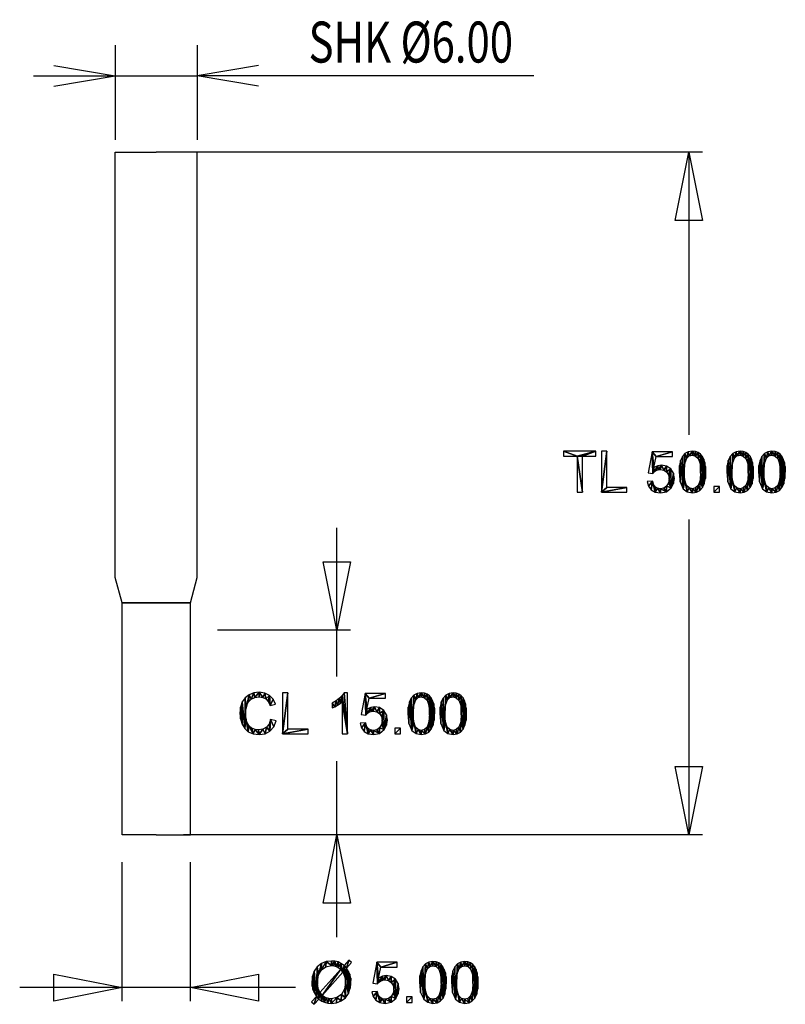
# Model space of a CAD drawing. Units: millimetres. Extents: x -10 to 46.1, y -10 to 62.2.
import ezdxf
from ezdxf.enums import TextEntityAlignment as Align

# ---------------------------------------------------------------- set-up
doc = ezdxf.new("R2010")
doc.units = ezdxf.units.MM
doc.linetypes.add('Continuous2', pattern=[0])
doc.layers.add('DEFAULT', color=1, linetype='Continuous')
doc.styles.add('MCArial Narrow', font='ARIALN.TTF')

msp = doc.modelspace()

# ---------------------------------------------------------------- linework, layer by layer
at = {"color": 176, "linetype": 'Continuous2', "lineweight": -3, "true_color": 0x000080}
for p, q in [((-3, 60.299), (-3, 53.348)), ((3, 60.299), (3, 53.348)), ((-7.5, 58.798), (-3, 58.049)), ((-7.5, 58.798), (-3, 58.049)), ((-7.5, 58.798), (-3, 58.049)), ((-7.5, 58.798), (-3, 58.049)), ((7.5, 58.798), (3, 58.049)), ((7.5, 58.798), (3, 58.049)), ((7.5, 58.798), (3, 58.049)), ((7.5, 58.798), (3, 58.049)), ((-9, 58.049), (-3, 58.049)), ((-9, 58.049), (3, 58.049)), ((-7.5, 57.3), (-3, 58.049)), ((-7.5, 57.3), (-3, 58.049)), ((-7.5, 57.3), (-3, 58.049)), ((-7.5, 57.3), (-3, 58.049)), ((7.5, 57.3), (3, 58.049)), ((7.5, 57.3), (3, 58.049)), ((27.648, 58.049), (3, 58.049)), ((7.5, 57.3), (3, 58.049)), ((7.5, 57.3), (3, 58.049))]:
    msp.add_line(p, q, dxfattribs=at)
at = {"color": 7, "linetype": 'Continuous2', "lineweight": -3, "true_color": 0xffffff}
for p, q in [((40.005, 52.448), (2, 52.448)), ((39.005, 52.448), (39.005, 31.742)), ((39.005, 25.551), (39.005, 2.448)), ((13.223, 14.042), (13.223, 24.948)), ((-2.5, 17.448), (-2.5, 19.448)), ((2.5, 17.448), (2.5, 19.448)), ((14.223, 17.448), (4.5, 17.448)), ((13.223, -5.052), (13.223, 7.851)), ((40.005, 2.448), (2, 2.448)), ((14.223, 2.448), (4.5, 2.448)), ((25.723, 2.448), (4.5, 2.448)), ((-2.5, -9.74), (-2.5, 0.448)), ((2.5, -9.74), (2.5, 0.448)), ((10.2, -8.74), (-10, -8.74))]:
    msp.add_line(p, q, dxfattribs=at)
at = {"layer": 'DEFAULT', "color": 8, "linetype": 'Continuous2', "lineweight": -3, "true_color": 0x808080}
for p, q in [((-3, 21.314), (-3, 52.448)), ((-3, 52.448), (0, 52.448)), ((3, 52.448), (0, 52.448)), ((3, 21.314), (3, 52.448)), ((-2.5, 19.448), (-3, 21.314)), ((2.5, 19.448), (3, 21.314)), ((-2.5, 19.448), (0, 19.448)), ((0, 19.448), (-2.5, 19.448)), ((2.5, 19.448), (0, 19.448)), ((0, 19.448), (2.5, 19.448)), ((-2.5, 2.448), (-2.5, 17.448)), ((2.5, 2.448), (2.5, 17.448)), ((0, 2.448), (-2.5, 2.448)), ((0, 2.448), (2.5, 2.448))]:
    msp.add_line(p, q, dxfattribs=at)

# ---------------------------------------------------------------- texts
at = {"color": 176, "linetype": 'Continuous2', "lineweight": -3, "true_color": 0x000080, "style": 'MCArial Narrow', "width": 0.75}
msp.add_text('SHK Ø6.00', height=3, dxfattribs=at).set_placement((18.648, 60.52), align=Align.MIDDLE_CENTER)

# ---------------------------------------------------------------- meshes
at = {"color": 7, "linetype": 'Continuous2', "lineweight": -3, "true_color": 0xccffff}
mesh = msp.add_polyface(dxfattribs=at)
corners = [(30.823, 27.548, 0.01), (31.22, 27.548, 0.01), (30.823, 30.194, 0.01), (31.22, 30.194, 0.01), (32.212, 30.548, 0.01), (32.212, 30.194, 0.01), (29.834, 30.548, 0.01), (29.834, 30.194, 0.01), (32.603, 27.548, 0.01), (34.477, 27.548, 0.01), (34.477, 27.902, 0.01), (33, 27.902, 0.01), (33, 30.548, 0.01), (32.603, 30.548, 0.01), (37.813, 30.155, 0.01), (37.813, 30.507, 0.01), (36.616, 30.155, 0.01), (36.321, 30.507, 0.01), (36.454, 29.349, 0.01), (36.377, 28.921, 0.01), (36.474, 29.038, 0.01), (36.754, 29.192, 0.01), (36.923, 29.212, 0.01), (37.021, 29.537, 0.01), (37.182, 29.166, 0.01), (37.383, 29.469, 0.01), (37.386, 29.03, 0.01), (37.684, 29.265, 0.01), (37.519, 28.814, 0.01), (37.563, 28.533, 0.01), (36.731, 29.49, 0.01), (36.602, 29.131, 0.01), (37.887, 28.954, 0.01), (37.717, 27.861, 0.01), (37.895, 28.186, 0.01), (37.954, 28.565, 0.01), (37.517, 28.234, 0.01), (37.379, 28, 0.01), (37.376, 27.588, 0.01), (37.175, 27.85, 0.01), (36.929, 27.8, 0.01), (36.929, 27.497, 0.01), (36.724, 27.835, 0.01), (36.557, 27.554, 0.01), (36.551, 27.942, 0.01), (36.423, 28.119, 0.01), (36.352, 28.367, 0.01), (35.965, 28.334, 0.01), (36.058, 27.993, 0.01), (36.261, 27.726, 0.01), (36.031, 28.966, 0.01), (40.252, 29.028, 0.01), (40.235, 29.428, 0.01), (40.225, 28.551, 0.01), (40.185, 29.737, 0.01), (40.144, 28.175, 0.01), (40.105, 29.98, 0.01), (40.009, 27.888, 0.01), (39.999, 30.183, 0.01), (39.874, 29.028, 0.01), (39.864, 30.345, 0.01), (39.831, 29.644, 0.01), (39.701, 30.012, 0.01), (39.698, 30.463, 0.01), (39.501, 30.536, 0.01), (39.507, 30.195, 0.01), (39.274, 30.56, 0.01), (38.975, 30.516, 0.01), (39.042, 30.202, 0.01), (39.27, 30.256, 0.01), (38.675, 29.028, 0.01), (38.722, 29.65, 0.01), (38.731, 30.384, 0.01), (38.865, 30.041, 0.01), (38.593, 27.808, 0.01), (38.887, 27.575, 0.01), (38.718, 28.413, 0.01), (38.542, 30.171, 0.01), (38.405, 29.884, 0.01), (38.37, 28.3, 0.01), (38.323, 29.508, 0.01), (38.296, 29.028, 0.01), (39.508, 27.861, 0.01), (39.575, 27.541, 0.01), (39.701, 28.045, 0.01), (39.82, 27.674, 0.01), (39.831, 28.414, 0.01), (38.848, 28.044, 0.01), (39.041, 27.861, 0.01), (39.274, 27.497, 0.01), (39.274, 27.8, 0.01), (40.834, 27.548, 0.01), (41.253, 27.548, 0.01), (41.253, 27.968, 0.01), (40.834, 27.968, 0.01), (43.748, 29.028, 0.01), (43.731, 29.428, 0.01), (43.72, 28.551, 0.01), (43.68, 29.737, 0.01), (43.639, 28.175, 0.01), (43.6, 29.98, 0.01), (43.504, 27.888, 0.01), (43.494, 30.183, 0.01), (43.369, 29.028, 0.01), (43.359, 30.345, 0.01), (43.326, 29.644, 0.01), (43.196, 30.012, 0.01), (43.193, 30.463, 0.01), (42.996, 30.536, 0.01), (43.002, 30.195, 0.01), (42.769, 30.56, 0.01), (42.47, 30.516, 0.01), (42.537, 30.202, 0.01), (42.765, 30.256, 0.01), (42.17, 29.028, 0.01), (42.217, 29.65, 0.01), (42.226, 30.384, 0.01), (42.36, 30.041, 0.01), (42.088, 27.808, 0.01), (42.382, 27.575, 0.01), (42.213, 28.413, 0.01), (42.037, 30.171, 0.01), (41.901, 29.884, 0.01), (41.865, 28.3, 0.01), (41.819, 29.508, 0.01), (41.791, 29.028, 0.01), (43.003, 27.861, 0.01), (43.07, 27.541, 0.01), (43.196, 28.045, 0.01), (43.315, 27.674, 0.01), (43.326, 28.414, 0.01), (42.343, 28.044, 0.01), (42.536, 27.861, 0.01), (42.769, 27.497, 0.01), (42.769, 27.8, 0.01), (46.078, 29.028, 0.01), (46.062, 29.428, 0.01), (46.051, 28.551, 0.01), (46.011, 29.737, 0.01), (45.97, 28.175, 0.01), (45.931, 29.98, 0.01), (45.835, 27.888, 0.01), (45.825, 30.183, 0.01), (45.7, 29.028, 0.01), (45.69, 30.345, 0.01), (45.657, 29.644, 0.01), (45.527, 30.012, 0.01), (45.524, 30.463, 0.01), (45.327, 30.536, 0.01), (45.333, 30.195, 0.01), (45.1, 30.56, 0.01), (44.801, 30.516, 0.01), (44.868, 30.202, 0.01), (45.096, 30.256, 0.01), (44.501, 29.028, 0.01), (44.548, 29.65, 0.01), (44.557, 30.384, 0.01), (44.691, 30.041, 0.01), (44.419, 27.808, 0.01), (44.713, 27.575, 0.01), (44.544, 28.413, 0.01), (44.368, 30.171, 0.01), (44.232, 29.884, 0.01), (44.196, 28.3, 0.01), (44.149, 29.508, 0.01), (44.122, 29.028, 0.01), (45.334, 27.861, 0.01), (45.401, 27.541, 0.01), (45.527, 28.045, 0.01), (45.646, 27.674, 0.01), (45.657, 28.414, 0.01), (44.674, 28.044, 0.01), (44.867, 27.861, 0.01), (45.1, 27.497, 0.01), (45.1, 27.8, 0.01), (40.005, 47.448, 0.01), (38.005, 47.448, 0.01), (39.005, 52.448, 0.01), (38.005, 7.448, 0.01), (40.005, 7.448, 0.01), (39.005, 2.448, 0.01)]
mesh.append_faces([[corners[k] for k in face] for face in [(0, 1, 2), (3, 2, 1), (2, 3, 4), (5, 4, 3), (6, 7, 2), (6, 2, 4), (8, 9, 10), (8, 10, 11), (8, 11, 12), (8, 12, 13), (14, 15, 16), (17, 16, 15), (16, 17, 18), (19, 18, 17), (18, 19, 20), (21, 22, 23), (24, 23, 22), (23, 24, 25), (26, 25, 24), (25, 26, 27), (28, 27, 26), (27, 28, 29), (30, 18, 20), (30, 20, 31), (30, 31, 21), (30, 21, 23), (32, 27, 33), (32, 33, 34), (32, 34, 35), (33, 27, 29), (33, 29, 36), (33, 36, 37), (33, 37, 38), (37, 39, 38), (40, 38, 39), (38, 40, 41), (42, 41, 40), (41, 42, 43), (44, 43, 42), (43, 44, 45), (46, 47, 48), (46, 48, 49), (46, 49, 43), (46, 43, 45), (19, 17, 50), (51, 52, 53), (54, 53, 52), (53, 54, 55), (56, 55, 54), (55, 56, 57), (58, 57, 56), (57, 58, 59), (60, 59, 58), (59, 60, 61), (62, 61, 60), (63, 64, 65), (63, 65, 62), (63, 62, 60), (66, 67, 68), (66, 68, 69), (66, 69, 65), (66, 65, 64), (70, 71, 72), (73, 72, 71), (72, 73, 67), (68, 67, 73), (74, 75, 76), (74, 76, 70), (74, 70, 72), (74, 72, 77), (74, 77, 78), (74, 78, 79), (80, 81, 79), (80, 79, 78), (82, 83, 84), (85, 84, 83), (84, 85, 86), (57, 86, 85), (86, 57, 59), (87, 75, 88), (89, 88, 75), (88, 89, 90), (83, 90, 89), (90, 83, 82), (76, 75, 87), (91, 92, 93), (91, 93, 94), (95, 96, 97), (98, 97, 96), (97, 98, 99), (100, 99, 98), (99, 100, 101), (102, 101, 100), (101, 102, 103), (104, 103, 102), (103, 104, 105), (106, 105, 104), (107, 108, 109), (107, 109, 106), (107, 106, 104), (110, 111, 112), (110, 112, 113), (110, 113, 109), (110, 109, 108), (114, 115, 116), (117, 116, 115), (116, 117, 111), (112, 111, 117), (118, 119, 120), (118, 120, 114), (118, 114, 116), (118, 116, 121), (118, 121, 122), (118, 122, 123), (124, 125, 123), (124, 123, 122), (126, 127, 128), (129, 128, 127), (128, 129, 130), (101, 130, 129), (130, 101, 103), (131, 119, 132), (133, 132, 119), (132, 133, 134), (127, 134, 133), (134, 127, 126), (120, 119, 131), (135, 136, 137), (138, 137, 136), (137, 138, 139), (140, 139, 138), (139, 140, 141), (142, 141, 140), (141, 142, 143), (144, 143, 142), (143, 144, 145), (146, 145, 144), (147, 148, 149), (147, 149, 146), (147, 146, 144), (150, 151, 152), (150, 152, 153), (150, 153, 149), (150, 149, 148), (154, 155, 156), (157, 156, 155), (156, 157, 151), (152, 151, 157), (158, 159, 160), (158, 160, 154), (158, 154, 156), (158, 156, 161), (158, 161, 162), (158, 162, 163), (164, 165, 163), (164, 163, 162), (166, 167, 168), (169, 168, 167), (168, 169, 170), (141, 170, 169), (170, 141, 143), (171, 159, 172), (173, 172, 159), (172, 173, 174), (167, 174, 173), (174, 167, 166), (160, 159, 171), (175, 176, 177), (178, 179, 180)]])
mesh = msp.add_polyface(dxfattribs=at)
corners = [(8.38, 10.9, 0.01), (8.261, 10.568, 0.01), (8.328, 10.054, 0.01), (8.603, 10.369, 0.01), (8.777, 10.8, 0.01), (7.503, 10.137, 0.01), (7.535, 9.797, 0.01), (7.811, 10.185, 0.01), (7.968, 9.861, 0.01), (8.067, 10.329, 0.01), (7.238, 10.172, 0.01), (6.993, 10.278, 0.01), (7.096, 9.846, 0.01), (6.789, 10.455, 0.01), (6.646, 10.705, 0.01), (6.746, 9.995, 0.01), (6.629, 11.949, 0.01), (6.814, 12.718, 0.01), (6.558, 11.665, 0.01), (6.521, 12.495, 0.01), (6.535, 11.373, 0.01), (6.479, 10.236, 0.01), (6.562, 11.014, 0.01), (6.125, 11.371, 0.01), (6.165, 10.955, 0.01), (6.17, 11.809, 0.01), (6.284, 10.566, 0.01), (6.304, 12.188, 0.01), (8.033, 12.41, 0.01), (8.208, 12.216, 0.01), (8.299, 12.67, 0.01), (8.335, 11.933, 0.01), (8.559, 12.394, 0.01), (8.726, 12.026, 0.01), (7.216, 12.518, 0.01), (7.533, 12.56, 0.01), (7.541, 12.899, 0.01), (7.808, 12.522, 0.01), (7.956, 12.842, 0.01), (6.757, 12.2, 0.01), (6.955, 12.394, 0.01), (7.161, 12.854, 0.01), (9.25, 9.848, 0.01), (11.125, 9.848, 0.01), (11.125, 10.202, 0.01), (9.647, 10.202, 0.01), (9.647, 12.848, 0.01), (9.25, 12.848, 0.01), (13.631, 9.848, 0.01), (14, 9.848, 0.01), (13.631, 12.195, 0.01), (13.632, 12.663, 0.01), (13.478, 12.069, 0.01), (13.435, 12.459, 0.01), (13.283, 11.942, 0.01), (13.184, 12.268, 0.01), (13.078, 11.831, 0.01), (12.895, 12.107, 0.01), (12.895, 11.751, 0.01), (13.762, 12.86, 0.01), (14, 12.86, 0.01), (16.791, 12.455, 0.01), (16.791, 12.807, 0.01), (15.594, 12.455, 0.01), (15.299, 12.807, 0.01), (15.432, 11.649, 0.01), (15.355, 11.221, 0.01), (15.452, 11.338, 0.01), (15.732, 11.492, 0.01), (15.901, 11.512, 0.01), (15.999, 11.837, 0.01), (16.16, 11.466, 0.01), (16.361, 11.769, 0.01), (16.364, 11.33, 0.01), (16.662, 11.565, 0.01), (16.497, 11.114, 0.01), (16.541, 10.833, 0.01), (15.709, 11.79, 0.01), (15.58, 11.431, 0.01), (16.865, 11.254, 0.01), (16.695, 10.161, 0.01), (16.873, 10.486, 0.01), (16.932, 10.865, 0.01), (16.495, 10.534, 0.01), (16.357, 10.3, 0.01), (16.354, 9.888, 0.01), (16.153, 10.15, 0.01), (15.907, 10.1, 0.01), (15.907, 9.797, 0.01), (15.702, 10.135, 0.01), (15.535, 9.854, 0.01), (15.529, 10.242, 0.01), (15.401, 10.419, 0.01), (15.33, 10.667, 0.01), (14.943, 10.634, 0.01), (15.036, 10.293, 0.01), (15.239, 10.026, 0.01), (15.009, 11.266, 0.01), (17.481, 9.848, 0.01), (17.9, 9.848, 0.01), (17.9, 10.268, 0.01), (17.481, 10.268, 0.01), (20.395, 11.328, 0.01), (20.378, 11.728, 0.01), (20.368, 10.851, 0.01), (20.327, 12.037, 0.01), (20.286, 10.475, 0.01), (20.247, 12.28, 0.01), (20.151, 10.188, 0.01), (20.141, 12.483, 0.01), (20.016, 11.328, 0.01), (20.006, 12.645, 0.01), (19.973, 11.944, 0.01), (19.843, 12.312, 0.01), (19.84, 12.763, 0.01), (19.643, 12.836, 0.01), (19.649, 12.495, 0.01), (19.417, 12.86, 0.01), (19.117, 12.816, 0.01), (19.184, 12.502, 0.01), (19.413, 12.556, 0.01), (18.817, 11.328, 0.01), (18.865, 11.95, 0.01), (18.873, 12.684, 0.01), (19.007, 12.341, 0.01), (18.735, 10.108, 0.01), (19.029, 9.875, 0.01), (18.86, 10.713, 0.01), (18.684, 12.471, 0.01), (18.548, 12.184, 0.01), (18.513, 10.6, 0.01), (18.466, 11.808, 0.01), (18.438, 11.328, 0.01), (19.65, 10.161, 0.01), (19.718, 9.841, 0.01), (19.843, 10.345, 0.01), (19.962, 9.974, 0.01), (19.973, 10.714, 0.01), (18.99, 10.344, 0.01), (19.183, 10.161, 0.01), (19.417, 9.797, 0.01), (19.417, 10.1, 0.01), (22.726, 11.328, 0.01), (22.709, 11.728, 0.01), (22.698, 10.851, 0.01), (22.658, 12.037, 0.01), (22.617, 10.475, 0.01), (22.578, 12.28, 0.01), (22.482, 10.188, 0.01), (22.472, 12.483, 0.01), (22.347, 11.328, 0.01), (22.337, 12.645, 0.01), (22.304, 11.944, 0.01), (22.174, 12.312, 0.01), (22.171, 12.763, 0.01), (21.974, 12.836, 0.01), (21.98, 12.495, 0.01), (21.747, 12.86, 0.01), (21.448, 12.816, 0.01), (21.515, 12.502, 0.01), (21.743, 12.556, 0.01), (21.148, 11.328, 0.01), (21.195, 11.95, 0.01), (21.204, 12.684, 0.01), (21.338, 12.341, 0.01), (21.066, 10.108, 0.01), (21.36, 9.875, 0.01), (21.191, 10.713, 0.01), (21.015, 12.471, 0.01), (20.879, 12.184, 0.01), (20.843, 10.6, 0.01), (20.797, 11.808, 0.01), (20.769, 11.328, 0.01), (21.981, 10.161, 0.01), (22.049, 9.841, 0.01), (22.174, 10.345, 0.01), (22.293, 9.974, 0.01), (22.304, 10.714, 0.01), (21.321, 10.344, 0.01), (21.514, 10.161, 0.01), (21.747, 9.797, 0.01), (21.747, 10.1, 0.01), (14.223, -2.552, 0.01), (12.223, -2.552, 0.01), (13.223, 2.448, 0.01), (12.223, 22.448, 0.01), (14.223, 22.448, 0.01), (13.223, 17.448, 0.01)]
mesh.append_faces([[corners[k] for k in face] for face in [(0, 1, 2), (0, 2, 3), (0, 3, 4), (5, 6, 7), (8, 7, 6), (7, 8, 9), (2, 9, 8), (9, 2, 1), (10, 11, 12), (10, 12, 6), (10, 6, 5), (13, 14, 15), (13, 15, 12), (13, 12, 11), (16, 17, 18), (19, 18, 17), (18, 19, 20), (21, 20, 19), (20, 21, 22), (15, 22, 21), (22, 15, 14), (23, 24, 25), (26, 25, 24), (25, 26, 27), (21, 27, 26), (27, 21, 19), (28, 29, 30), (31, 30, 29), (30, 31, 32), (33, 32, 31), (34, 35, 36), (37, 36, 35), (36, 37, 38), (28, 38, 37), (38, 28, 30), (16, 39, 17), (40, 17, 39), (17, 40, 41), (34, 41, 40), (41, 34, 36), (42, 43, 44), (42, 44, 45), (42, 45, 46), (42, 46, 47), (48, 49, 50), (51, 50, 49), (50, 51, 52), (53, 52, 51), (52, 53, 54), (55, 54, 53), (54, 55, 56), (57, 56, 55), (56, 57, 58), (59, 51, 49), (59, 49, 60), (61, 62, 63), (64, 63, 62), (63, 64, 65), (66, 65, 64), (65, 66, 67), (68, 69, 70), (71, 70, 69), (70, 71, 72), (73, 72, 71), (72, 73, 74), (75, 74, 73), (74, 75, 76), (77, 65, 67), (77, 67, 78), (77, 78, 68), (77, 68, 70), (79, 74, 80), (79, 80, 81), (79, 81, 82), (80, 74, 76), (80, 76, 83), (80, 83, 84), (80, 84, 85), (84, 86, 85), (87, 85, 86), (85, 87, 88), (89, 88, 87), (88, 89, 90), (91, 90, 89), (90, 91, 92), (93, 94, 95), (93, 95, 96), (93, 96, 90), (93, 90, 92), (66, 64, 97), (98, 99, 100), (98, 100, 101), (102, 103, 104), (105, 104, 103), (104, 105, 106), (107, 106, 105), (106, 107, 108), (109, 108, 107), (108, 109, 110), (111, 110, 109), (110, 111, 112), (113, 112, 111), (114, 115, 116), (114, 116, 113), (114, 113, 111), (117, 118, 119), (117, 119, 120), (117, 120, 116), (117, 116, 115), (121, 122, 123), (124, 123, 122), (123, 124, 118), (119, 118, 124), (125, 126, 127), (125, 127, 121), (125, 121, 123), (125, 123, 128), (125, 128, 129), (125, 129, 130), (131, 132, 130), (131, 130, 129), (133, 134, 135), (136, 135, 134), (135, 136, 137), (108, 137, 136), (137, 108, 110), (138, 126, 139), (140, 139, 126), (139, 140, 141), (134, 141, 140), (141, 134, 133), (127, 126, 138), (142, 143, 144), (145, 144, 143), (144, 145, 146), (147, 146, 145), (146, 147, 148), (149, 148, 147), (148, 149, 150), (151, 150, 149), (150, 151, 152), (153, 152, 151), (154, 155, 156), (154, 156, 153), (154, 153, 151), (157, 158, 159), (157, 159, 160), (157, 160, 156), (157, 156, 155), (161, 162, 163), (164, 163, 162), (163, 164, 158), (159, 158, 164), (165, 166, 167), (165, 167, 161), (165, 161, 163), (165, 163, 168), (165, 168, 169), (165, 169, 170), (171, 172, 170), (171, 170, 169), (173, 174, 175), (176, 175, 174), (175, 176, 177), (148, 177, 176), (177, 148, 150), (178, 166, 179), (180, 179, 166), (179, 180, 181), (174, 181, 180), (181, 174, 173), (167, 166, 178), (182, 183, 184), (185, 186, 187)]])
mesh = msp.add_polyface(dxfattribs=at)
corners = [(11.731, -9.384, 0.01), (11.37, -9.787, 0.01), (11.573, -9.959, 0.01), (11.917, -9.574, 0.01), (11.815, -8.562, 0.01), (11.804, -8.338, 0.01), (11.8, -7.203, 0.01), (11.579, -7.521, 0.01), (11.563, -9.101, 0.01), (11.395, -8.344, 0.01), (11.412, -8.625, 0.01), (11.441, -7.907, 0.01), (11.462, -8.863, 0.01), (13.854, -9.477, 0.01), (14.078, -9.161, 0.01), (13.855, -8.35, 0.01), (13.945, -7.305, 0.01), (13.811, -7.95, 0.01), (13.758, -7.112, 0.01), (13.681, -7.599, 0.01), (13.529, -6.959, 0.01), (13.513, -7.389, 0.01), (13.333, -7.261, 0.01), (12.838, -7.127, 0.01), (13.019, -7.141, 0.01), (13.093, -6.805, 0.01), (13.176, -7.182, 0.01), (13.315, -6.86, 0.01), (12.097, -7.431, 0.01), (12.428, -7.203, 0.01), (12.447, -6.834, 0.01), (12.836, -6.787, 0.01), (12.096, -6.973, 0.01), (11.877, -7.809, 0.01), (14.102, -6.728, 0.01), (14.305, -6.9, 0.01), (12.16, -9.302, 0.01), (11.986, -9.097, 0.01), (12.137, -9.72, 0.01), (12.328, -9.81, 0.01), (12.312, -9.412, 0.01), (11.9, -8.913, 0.01), (11.849, -8.76, 0.01), (14.217, -8.776, 0.01), (14.264, -8.34, 0.01), (14.243, -8.036, 0.01), (14.182, -7.763, 0.01), (14.092, -7.55, 0.01), (12.84, -9.889, 0.01), (13.208, -9.843, 0.01), (13.235, -9.471, 0.01), (13.555, -9.705, 0.01), (13.564, -9.235, 0.01), (13.782, -8.856, 0.01), (12.451, -9.482, 0.01), (12.571, -9.869, 0.01), (12.632, -9.533, 0.01), (12.827, -9.55, 0.01), (17.647, -7.231, 0.01), (17.647, -6.879, 0.01), (16.449, -7.231, 0.01), (16.155, -6.879, 0.01), (16.288, -8.037, 0.01), (16.21, -8.465, 0.01), (16.307, -8.348, 0.01), (16.587, -8.195, 0.01), (16.756, -8.174, 0.01), (16.855, -7.849, 0.01), (17.016, -8.22, 0.01), (17.217, -7.917, 0.01), (17.22, -8.357, 0.01), (17.518, -8.121, 0.01), (17.353, -8.572, 0.01), (17.397, -8.854, 0.01), (16.565, -7.896, 0.01), (16.435, -8.255, 0.01), (17.72, -8.432, 0.01), (17.55, -9.525, 0.01), (17.728, -9.201, 0.01), (17.788, -8.821, 0.01), (17.351, -9.153, 0.01), (17.213, -9.386, 0.01), (17.209, -9.798, 0.01), (17.008, -9.536, 0.01), (16.763, -9.587, 0.01), (16.763, -9.889, 0.01), (16.558, -9.551, 0.01), (16.391, -9.832, 0.01), (16.385, -9.444, 0.01), (16.257, -9.267, 0.01), (16.185, -9.02, 0.01), (15.799, -9.052, 0.01), (15.891, -9.394, 0.01), (16.094, -9.66, 0.01), (15.864, -8.42, 0.01), (18.336, -9.838, 0.01), (18.756, -9.838, 0.01), (18.756, -9.419, 0.01), (18.336, -9.419, 0.01), (21.25, -8.359, 0.01), (21.233, -7.958, 0.01), (21.223, -8.836, 0.01), (21.183, -7.65, 0.01), (21.142, -9.211, 0.01), (21.102, -7.407, 0.01), (21.007, -9.499, 0.01), (20.997, -7.203, 0.01), (20.872, -8.359, 0.01), (20.862, -7.042, 0.01), (20.828, -7.742, 0.01), (20.699, -7.374, 0.01), (20.696, -6.923, 0.01), (20.499, -6.85, 0.01), (20.505, -7.192, 0.01), (20.272, -6.826, 0.01), (19.973, -6.87, 0.01), (20.04, -7.185, 0.01), (20.268, -7.131, 0.01), (19.673, -8.359, 0.01), (19.72, -7.736, 0.01), (19.729, -7.002, 0.01), (19.863, -7.346, 0.01), (19.591, -9.578, 0.01), (19.885, -9.812, 0.01), (19.716, -8.974, 0.01), (19.54, -7.215, 0.01), (19.403, -7.502, 0.01), (19.368, -9.086, 0.01), (19.321, -7.879, 0.01), (19.294, -8.359, 0.01), (20.506, -9.525, 0.01), (20.573, -9.845, 0.01), (20.699, -9.341, 0.01), (20.817, -9.712, 0.01), (20.828, -8.973, 0.01), (19.845, -9.342, 0.01), (20.039, -9.525, 0.01), (20.272, -9.889, 0.01), (20.272, -9.587, 0.01), (23.581, -8.359, 0.01), (23.564, -7.958, 0.01), (23.554, -8.836, 0.01), (23.514, -7.65, 0.01), (23.473, -9.211, 0.01), (23.433, -7.407, 0.01), (23.337, -9.499, 0.01), (23.327, -7.203, 0.01), (23.203, -8.359, 0.01), (23.193, -7.042, 0.01), (23.159, -7.742, 0.01), (23.03, -7.374, 0.01), (23.027, -6.923, 0.01), (22.83, -6.85, 0.01), (22.835, -7.192, 0.01), (22.603, -6.826, 0.01), (22.303, -6.87, 0.01), (22.371, -7.185, 0.01), (22.599, -7.131, 0.01), (22.003, -8.359, 0.01), (22.051, -7.736, 0.01), (22.06, -7.002, 0.01), (22.194, -7.346, 0.01), (21.922, -9.578, 0.01), (22.216, -9.812, 0.01), (22.047, -8.974, 0.01), (21.87, -7.215, 0.01), (21.734, -7.502, 0.01), (21.699, -9.086, 0.01), (21.652, -7.879, 0.01), (21.625, -8.359, 0.01), (22.836, -9.525, 0.01), (22.904, -9.845, 0.01), (23.03, -9.341, 0.01), (23.148, -9.712, 0.01), (23.159, -8.973, 0.01), (22.176, -9.342, 0.01), (22.369, -9.525, 0.01), (22.603, -9.889, 0.01), (22.603, -9.587, 0.01), (7.5, -7.74, 0.01), (7.5, -9.74, 0.01), (2.5, -8.74, 0.01), (-7.5, -9.74, 0.01), (-7.5, -7.74, 0.01), (-2.5, -8.74, 0.01)]
mesh.append_faces([[corners[k] for k in face] for face in [(0, 1, 2), (0, 2, 3), (0, 3, 4), (0, 4, 5), (0, 5, 6), (0, 6, 7), (0, 7, 8), (9, 10, 11), (12, 11, 10), (11, 12, 7), (8, 7, 12), (13, 14, 15), (16, 15, 14), (15, 16, 17), (18, 17, 16), (17, 18, 19), (20, 19, 18), (19, 20, 21), (22, 21, 20), (23, 24, 25), (26, 25, 24), (25, 26, 27), (22, 27, 26), (27, 22, 20), (28, 29, 30), (23, 30, 29), (30, 23, 31), (25, 31, 23), (32, 6, 33), (32, 33, 28), (32, 28, 30), (34, 18, 16), (34, 16, 35), (36, 19, 21), (36, 21, 37), (36, 37, 38), (36, 38, 39), (36, 39, 40), (3, 38, 37), (3, 37, 41), (3, 41, 42), (3, 42, 4), (43, 44, 45), (43, 45, 46), (43, 46, 47), (43, 47, 14), (48, 49, 50), (51, 50, 49), (50, 51, 52), (13, 52, 51), (52, 13, 53), (15, 53, 13), (40, 39, 54), (55, 54, 39), (54, 55, 56), (48, 56, 55), (56, 48, 57), (50, 57, 48), (16, 14, 47), (33, 6, 5), (58, 59, 60), (61, 60, 59), (60, 61, 62), (63, 62, 61), (62, 63, 64), (65, 66, 67), (68, 67, 66), (67, 68, 69), (70, 69, 68), (69, 70, 71), (72, 71, 70), (71, 72, 73), (74, 62, 64), (74, 64, 75), (74, 75, 65), (74, 65, 67), (76, 71, 77), (76, 77, 78), (76, 78, 79), (77, 71, 73), (77, 73, 80), (77, 80, 81), (77, 81, 82), (81, 83, 82), (84, 82, 83), (82, 84, 85), (86, 85, 84), (85, 86, 87), (88, 87, 86), (87, 88, 89), (90, 91, 92), (90, 92, 93), (90, 93, 87), (90, 87, 89), (63, 61, 94), (95, 96, 97), (95, 97, 98), (99, 100, 101), (102, 101, 100), (101, 102, 103), (104, 103, 102), (103, 104, 105), (106, 105, 104), (105, 106, 107), (108, 107, 106), (107, 108, 109), (110, 109, 108), (111, 112, 113), (111, 113, 110), (111, 110, 108), (114, 115, 116), (114, 116, 117), (114, 117, 113), (114, 113, 112), (118, 119, 120), (121, 120, 119), (120, 121, 115), (116, 115, 121), (122, 123, 124), (122, 124, 118), (122, 118, 120), (122, 120, 125), (122, 125, 126), (122, 126, 127), (128, 129, 127), (128, 127, 126), (130, 131, 132), (133, 132, 131), (132, 133, 134), (105, 134, 133), (134, 105, 107), (135, 123, 136), (137, 136, 123), (136, 137, 138), (131, 138, 137), (138, 131, 130), (124, 123, 135), (139, 140, 141), (142, 141, 140), (141, 142, 143), (144, 143, 142), (143, 144, 145), (146, 145, 144), (145, 146, 147), (148, 147, 146), (147, 148, 149), (150, 149, 148), (151, 152, 153), (151, 153, 150), (151, 150, 148), (154, 155, 156), (154, 156, 157), (154, 157, 153), (154, 153, 152), (158, 159, 160), (161, 160, 159), (160, 161, 155), (156, 155, 161), (162, 163, 164), (162, 164, 158), (162, 158, 160), (162, 160, 165), (162, 165, 166), (162, 166, 167), (168, 169, 167), (168, 167, 166), (170, 171, 172), (173, 172, 171), (172, 173, 174), (145, 174, 173), (174, 145, 147), (175, 163, 176), (177, 176, 163), (176, 177, 178), (171, 178, 177), (178, 171, 170), (164, 163, 175), (179, 180, 181), (182, 183, 184)]])

doc.saveas('drawing.dxf')
